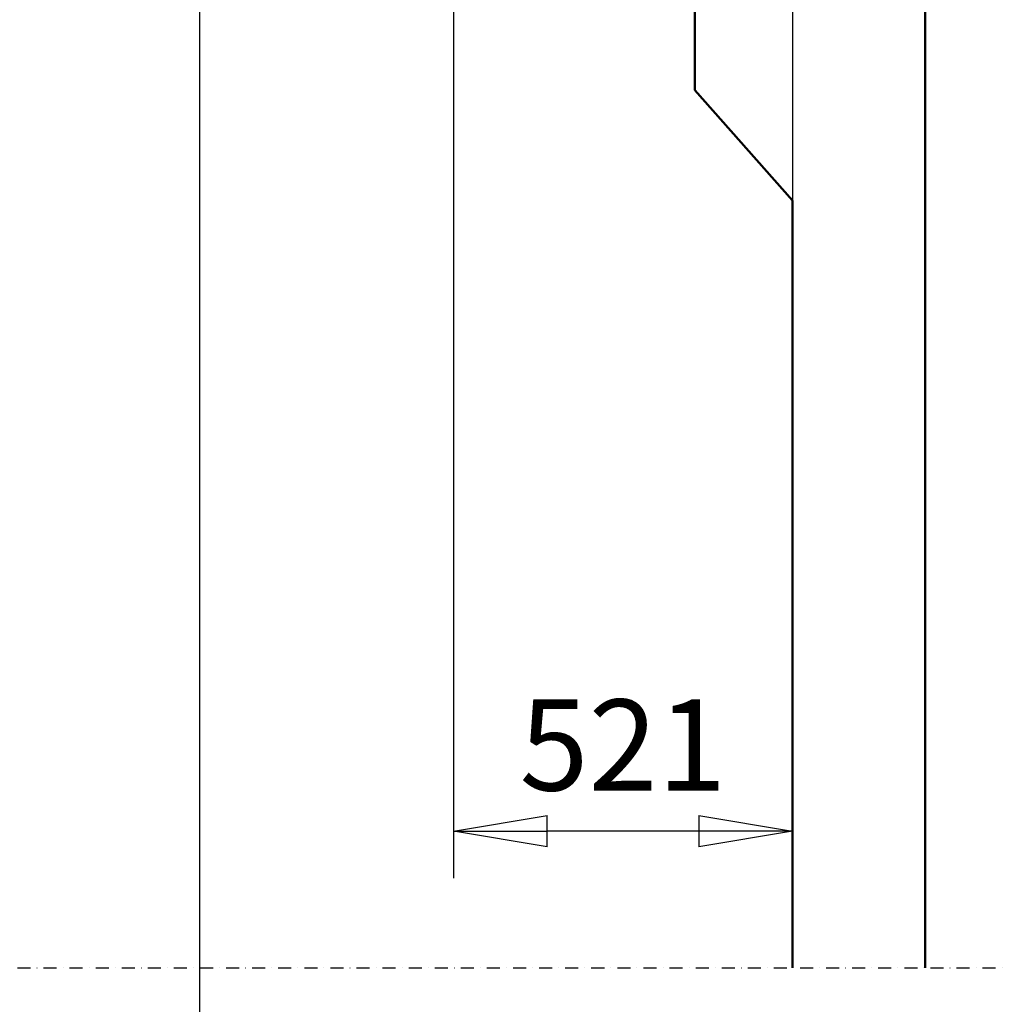
# Model space of a CAD drawing. Units: millimetres. Extents: x 0 to 24042, y 0 to 16800.
# Drawn here: x 12438 to 13950, y 10876 to 12390 of the extents above; entities that cross this region are included whole.
import ezdxf

# ---------------------------------------------------------------- set-up
doc = ezdxf.new("R2010")
doc.units = ezdxf.units.MM
doc.header["$MEASUREMENT"] = 0
doc.linetypes.add('DASHDOT', pattern=[1.0001, 0.5, -0.25, 0.0001, -0.25])
for name, color, linetype, lineweight in [('(0)', 7, 'Continuous', 35), ('(1) Shape lines', 7, 'Continuous', 35), ('(6) Dimensions', 7, 'Continuous', 35)]:
    doc.layers.add(name, color=color, linetype=linetype, lineweight=lineweight)
doc.styles.add('Arial', font='ARIAL.TTF')
doc.dimstyles.new('Vertex Style', dxfattribs={"dimscale": 40, "dimtxt": 0.18, "dimasz": 3.6, "dimexe": 1.8, "dimexo": 0.0625, "dimgap": 1.7, "dimtad": 1, "dimdec": 1, "dimdsep": 46, "dimtxsty": 'Arial', "dimblk1": 'CLOSED', "dimblk2": 'CLOSED', "dimsah": 1, "dimcen": 0.09, "dimdle": 1.8, "dimclrd": 9, "dimclre": 9, "dimadec": 1, "dimazin": 2, "dimtfac": 0.65, "dimtdec": 4, "dimtmove": 0, "dimatfit": 3, "dimfxl": 0, "dimtolj": 1, "dimtzin": 0, "dimlwd": 25, "dimlwe": 25, "dimarcsym": 0})

# ---------------------------------------------------------------- blocks, each defined once
blk = doc.blocks.new('_Closed')
at = {"color": 0, "linetype": 'ByBlock', "lineweight": -2}
for p, q in [((-1, 0.166667), (0, 0)), ((-1, 0.166667), (-1, -0.166667)), ((0, 0), (-1, -0.166667)), ((0, 0), (-1, 0))]:
    blk.add_line(p, q, dxfattribs=at)
blk = doc.blocks.new('*D2282')
at = {"layer": '(6) Dimensions', "color": 9, "lineweight": 25}
for p, q in [((13625.9, 12591.9), (13625.9, 11069.9)), ((13104.9, 12512.9), (13104.9, 11069.9)), ((13481.9, 11141.9), (13248.9, 11141.9))]:
    blk.add_line(p, q, dxfattribs=at)
at = {"layer": 'Defpoints', "color": 0}
for p in [(13625.9, 12711.9), (13104.9, 12632.9), (13104.9, 11141.9)]:
    blk.add_point(p, dxfattribs=at)
at = {"layer": '(6) Dimensions', "color": 9, "lineweight": 25, "xscale": 144, "yscale": 144, "zscale": 144, "rotation": 180}
blk.add_blockref('_Closed', (13104.9, 11141.9), dxfattribs=at)
at = {"layer": '(6) Dimensions', "color": 9, "lineweight": 25, "xscale": 144, "yscale": 144, "zscale": 144}
blk.add_blockref('_Closed', (13625.9, 11141.9), dxfattribs=at)
at = {"layer": '(6) Dimensions', "color": 0, "lineweight": 35, "insert": (13365.4, 11274.6), "char_height": 140, "attachment_point": 5, "style": 'Arial'}
blk.add_mtext('\\A1;521', dxfattribs=at)
blk = doc.blocks.new('*D2289')
at = {"layer": '(6) Dimensions', "color": 9, "lineweight": 25}
for p, q in [((13560.9, 12991.9), (12642.9, 12991.9)), ((12714.9, 8556), (12714.9, 12847.9)), ((13505.9, 8412), (12642.9, 8412))]:
    blk.add_line(p, q, dxfattribs=at)
at = {"layer": 'Defpoints', "color": 0}
for p in [(12714.9, 12991.9), (13680.9, 12991.9), (13625.9, 8412)]:
    blk.add_point(p, dxfattribs=at)
at = {"layer": '(6) Dimensions', "color": 9, "lineweight": 25, "xscale": 144, "yscale": 144, "zscale": 144}
for p, rotation in [((12714.9, 12991.9), 90), ((12714.9, 8412), 270)]:
    blk.add_blockref('_Closed', p, dxfattribs=dict(at, rotation=rotation))
at = {"layer": '(6) Dimensions', "color": 0, "lineweight": 35, "insert": (12582.2, 10319.4), "char_height": 140, "attachment_point": 5, "rotation": 90, "style": 'Arial'}
blk.add_mtext('\\A1;6358', dxfattribs=at)
blk = doc.blocks.new('MACRO_10_1dd6c229-d251-4a60-bd67-02b7b2c10d36')
at = {"layer": '(0)', "color": 7, "linetype": 'DASHDOT', "lineweight": 25, "ltscale": 40}
blk.add_line((-3200, 2520), (120, 2520), dxfattribs=at)
at = {"layer": '(1) Shape lines', "color": 7, "linetype": 'Continuous', "lineweight": 50, "ltscale": 120}
for p, q in [((0, 2520), (0, 5121.1)), ((-354.1, 3870), (-354.1, 4020)), ((-204.1, 3700), (-354.1, 3870)), ((-204.1, 3700), (-204.1, 2520))]:
    blk.add_line(p, q, dxfattribs=at)

msp = doc.modelspace()

# ---------------------------------------------------------------- block references
at = {"color": 7, "linetype": 'ByBlock', "rotation": 360}
msp.add_blockref('MACRO_10_1dd6c229-d251-4a60-bd67-02b7b2c10d36', (13830, 8411.9), dxfattribs=at)

# ---------------------------------------------------------------- dimensions: what is measured, and where the dimension line sits
at = {"layer": '(6) Dimensions', "color": 7, "lineweight": 35}
dim = msp.add_linear_dim(base=(12714.9, 12991.9), p1=(13625.9, 8412), p2=(13680.9, 12991.9), angle=90, dimstyle='Vertex Style', override={"dimtxt": 3.5, "dimexo": 3, "dimgap": 1.53125, "dimdec": 0, "dimlfac": 1.38824, "dimtxsty": 'Arial', "dimcen": 0}, dxfattribs=at)
dim.commit()
dim.dimension.update_dxf_attribs({"geometry": '*D2289', "text_midpoint": (12714.9, 10319.4), "dimtype": 160})
dim = msp.add_linear_dim(base=(13104.9, 11141.9), p1=(13625.9, 12711.9), p2=(13104.9, 12632.9), dimstyle='Vertex Style', override={"dimtxt": 3.5, "dimexo": 3, "dimgap": 1.53125, "dimdec": 0, "dimtxsty": 'Arial', "dimcen": 0}, dxfattribs=at)
dim.commit()
dim.dimension.update_dxf_attribs({"geometry": '*D2282', "text_midpoint": (13365.4, 11141.9), "dimtype": 160})

doc.saveas('drawing.dxf')
